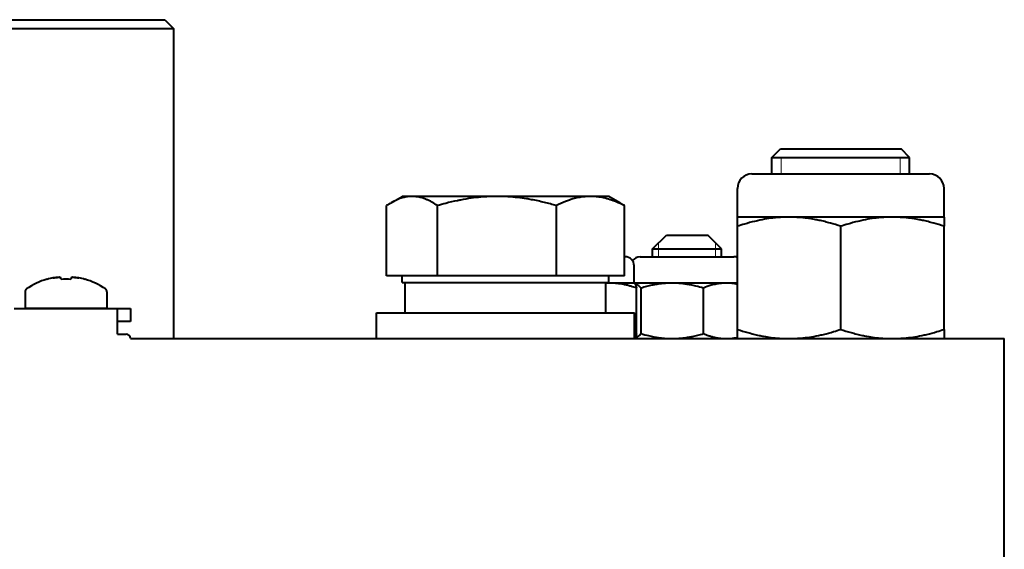
# Model space of a CAD drawing. Units: millimetres. Extents: x 0 to 420, y -1 to 297.
# Drawn here: x 374 to 384, y 249 to 254 of the extents above; entities that cross this region are included whole.
import ezdxf

# ---------------------------------------------------------------- set-up
doc = ezdxf.new("R2010")
doc.units = ezdxf.units.MM
doc.linetypes.add('K5LT_BASIC', pattern=[0])
doc.linetypes.add('K5LT_THIN', pattern=[0])
doc.layers.add('Системный слой', color=7, linetype='Continuous')

msp = doc.modelspace()

# ---------------------------------------------------------------- linework, layer by layer
at = {"layer": 'Системный слой', "color": 150, "linetype": 'K5LT_BASIC', "lineweight": 40, "true_color": 0x0080ff}
for p, q in [((364.20645, 253.6718), (375.70645, 253.6718)), ((375.70645, 253.6718), (375.78978, 253.58846)), ((364.12312, 253.58846), (375.78978, 253.58846)), ((375.78978, 253.58846), (375.78978, 250.58846)), ((381.58145, 252.33846), (381.66478, 252.4218)), ((381.66478, 252.4218), (382.83145, 252.4218)), ((382.91478, 252.33846), (382.83145, 252.4218)), ((381.58145, 252.33846), (382.91478, 252.33846)), ((381.58145, 252.18013), (381.58145, 252.33846)), ((381.58145, 252.33846), (382.91478, 252.33846)), ((382.91478, 252.18013), (382.91478, 252.33846)), ((381.3877, 252.18013), (382.24812, 252.18013)), ((382.24812, 252.18013), (383.10853, 252.18013)), ((381.24812, 251.76346), (381.24812, 252.04055)), ((383.24812, 251.76346), (383.24812, 252.04055)), ((377.89712, 251.90237), (378.00294, 251.96346)), ((378.09863, 251.96346), (378.00294, 251.96346)), ((378.92048, 251.96346), (378.09863, 251.96346)), ((379.82478, 251.96346), (378.92048, 251.96346)), ((380.00294, 251.96346), (379.82478, 251.96346)), ((380.10876, 251.90237), (380.00294, 251.96346)), ((377.85217, 251.1968), (377.85217, 251.87415)), ((378.34509, 251.1968), (378.34509, 251.87415)), ((379.49586, 251.1968), (379.49586, 251.87415)), ((380.15371, 251.1968), (380.15371, 251.87415)), ((381.24812, 251.67415), (381.24812, 251.76346)), ((381.74812, 251.76346), (381.24812, 251.76346)), ((382.24812, 251.76346), (381.74812, 251.76346)), ((382.74812, 251.76346), (382.24812, 251.76346)), ((383.24812, 251.76346), (382.74812, 251.76346)), ((383.24812, 251.76346), (383.24812, 251.67415)), ((381.24812, 250.67778), (381.24812, 251.67415)), ((382.24812, 250.67778), (382.24812, 251.67415)), ((383.24812, 250.67778), (383.24812, 251.67415)), ((380.42696, 251.45513), (380.5603, 251.58846)), ((380.5603, 251.58846), (380.63384, 251.58846)), ((380.63384, 251.58846), (380.9603, 251.58846)), ((381.09363, 251.45513), (380.9603, 251.58846)), ((380.42696, 251.38013), (380.42696, 251.45513)), ((380.42696, 251.45513), (380.54953, 251.45513)), ((380.54953, 251.45513), (381.09363, 251.45513)), ((381.09363, 251.38013), (381.09363, 251.45513)), ((380.15371, 251.38013), (380.15958, 251.38013)), ((380.30717, 251.38013), (381.21342, 251.38013)), ((380.24812, 251.12513), (380.24812, 251.29159)), ((374.56595, 251.16136), (374.5651, 251.16285)), ((374.70108, 251.16136), (374.69912, 251.17462)), ((374.79711, 251.17462), (374.79515, 251.16136)), ((374.93114, 251.16285), (374.93029, 251.16136)), ((378.09863, 251.1968), (377.85217, 251.1968)), ((378.00294, 251.13013), (378.00294, 251.1968)), ((378.34509, 251.1968), (378.09863, 251.1968)), ((378.92048, 251.1968), (378.34509, 251.1968)), ((379.49586, 251.1968), (378.92048, 251.1968)), ((379.82478, 251.1968), (379.49586, 251.1968)), ((380.15371, 251.1968), (379.82478, 251.1968)), ((380.00294, 251.13013), (380.00294, 251.1968)), ((378.00294, 251.13013), (379.82478, 251.13013)), ((378.03211, 250.83846), (378.03211, 251.13013)), ((379.82478, 251.13013), (380.00294, 251.13013)), ((379.97377, 250.83846), (379.97377, 251.13013)), ((380.01439, 251.12513), (379.97377, 251.12513)), ((380.24812, 251.12513), (380.01439, 251.12513)), ((380.61679, 251.12513), (380.24812, 251.12513)), ((380.24991, 251.1241), (380.24812, 251.12513)), ((380.27167, 250.63684), (380.27167, 251.07675)), ((380.31523, 250.63684), (380.31523, 251.07675)), ((381.14088, 251.12513), (380.61679, 251.12513)), ((380.91834, 250.63684), (380.91834, 251.07675)), ((381.24812, 251.12513), (381.14088, 251.12513)), ((374.35228, 251.04113), (374.35228, 250.88013)), ((375.14395, 251.04113), (375.14395, 250.88013)), ((374.24812, 250.88013), (375.24812, 250.88013)), ((375.14395, 250.88013), (374.35228, 250.88013)), ((375.24812, 250.63013), (375.24812, 250.88013)), ((375.24812, 250.88013), (375.37312, 250.88013)), ((375.37312, 250.88013), (375.37312, 250.75513)), ((377.75294, 250.58846), (377.75294, 250.83846)), ((377.75294, 250.83846), (380.10202, 250.83846)), ((380.10202, 250.83846), (380.25294, 250.83846)), ((380.25294, 250.58846), (380.25294, 250.83846)), ((375.37312, 250.75513), (375.24812, 250.75513)), ((381.24812, 250.58846), (381.24812, 250.67778)), ((383.24812, 250.67778), (383.24812, 250.58846)), ((375.24812, 250.63013), (375.33145, 250.63013)), ((375.37312, 250.58846), (381.62312, 250.58846)), ((381.62312, 250.58846), (383.83145, 250.58846)), ((383.83145, 174.33846), (383.83145, 250.58846))]:
    msp.add_line(p, q, dxfattribs=at)
at = {"layer": 'Системный слой', "color": 7, "linetype": 'K5LT_THIN', "lineweight": 18}
for p, q in [((381.67166, 252.18013), (381.67166, 252.33846)), ((382.82457, 252.18013), (382.82457, 252.33846)), ((380.48335, 251.45513), (380.48335, 251.51151)), ((380.48335, 251.38013), (380.48335, 251.45513)), ((381.03725, 251.45513), (381.03725, 251.51151)), ((381.03725, 251.38013), (381.03725, 251.45513))]:
    msp.add_line(p, q, dxfattribs=at)
at = {"layer": 'Системный слой', "color": 150, "linetype": 'K5LT_BASIC', "lineweight": 40, "true_color": 0x0080ff}
for centre, radius, start, end in [((381.3877, 252.04055), 0.13958, 90, 180), ((383.10853, 252.04055), 0.13958, 0, 90), ((380.15958, 251.29159), 0.08854, 0, 90), ((380.30717, 251.29159), 0.08854, 90, 146.458799), ((381.21342, 251.29159), 0.08854, 66.930581, 90), ((374.74812, 250.5218), 0.66667, 105.933752, 124.915549), ((374.74812, 250.5218), 0.66667, 55.084451, 74.066194), ((374.38562, 251.04113), 0.03333, 124.915549, 180), ((375.11062, 251.04113), 0.03333, 0, 55.084451), ((375.33145, 250.58846), 0.04167, 0, 90)]:
    msp.add_arc(centre, radius, start, end, dxfattribs=at)
for centre, major_axis, ratio, start_param, end_param in [((374.74812, 250.52867), (-0.66501, 0), 0.9892478, 4.9029599, 4.989869), ((374.74812, 250.52867), (-0.66501, 0), 0.9892478, 4.9029599, 4.989869), ((374.74812, 250.60115), (-0.64725, 0), 0.8678139, 4.6396557, 4.7851223), ((374.74812, 250.60115), (-0.64725, 0), 0.8678139, 4.6396557, 4.7851223), ((374.74812, 250.52867), (-0.66501, 0), 0.9892478, 4.4349089, 4.521818), ((374.74812, 250.52867), (-0.66501, 0), 0.9892478, 4.4349089, 4.521818)]:
    msp.add_ellipse(centre, major_axis=major_axis, ratio=ratio, start_param=start_param, end_param=end_param, dxfattribs=at)
for points, knots in [([(378.09863, 251.96346), (378.08533, 251.96346), (378.05963, 251.96183), (378.02057, 251.95464), (377.98605, 251.94425), (377.94444, 251.9278), (377.91636, 251.91348), (377.89712, 251.90237)], [0, 0, 0, 0, 1.5658176, 3.0280806, 4.6156557, 5.6651844, 8, 8, 8, 8]), ([(378.34509, 251.87415), (378.32868, 251.88524), (378.30333, 251.90111), (378.26883, 251.91957), (378.23853, 251.93371), (378.20489, 251.94651), (378.16755, 251.95669), (378.13219, 251.96231), (378.10909, 251.96346), (378.09863, 251.96346)], [0, 0, 0, 0, 2.0481161, 3.1453918, 4.2420772, 5.7514984, 7.2307379, 8.7473389, 10, 10, 10, 10]), ([(378.92048, 251.96346), (378.89386, 251.96346), (378.84173, 251.96225), (378.75847, 251.95656), (378.66749, 251.946), (378.59182, 251.93327), (378.50963, 251.91678), (378.43508, 251.89927), (378.37147, 251.88179), (378.34509, 251.87415)], [0, 0, 0, 0, 1.3652096, 2.675526, 4.2856996, 6.0688171, 6.6138576, 8.5898519, 10, 10, 10, 10]), ([(379.49586, 251.87415), (379.45754, 251.88524), (379.39836, 251.90111), (379.31782, 251.91957), (379.25942, 251.93125), (379.19383, 251.94253), (379.11878, 251.95285), (379.03601, 251.96024), (378.96913, 251.96307), (378.93272, 251.96346), (378.92048, 251.96346)], [0, 0, 0, 0, 2.2529277, 3.4599309, 4.6662849, 5.6166127, 7.218907, 8.9442594, 10.3090089, 11, 11, 11, 11]), ([(379.82478, 251.96346), (379.80637, 251.96346), (379.77191, 251.96176), (379.71913, 251.95437), (379.67037, 251.94327), (379.62424, 251.92917), (379.56712, 251.90815), (379.52474, 251.88878), (379.49586, 251.87415)], [0, 0, 0, 0, 1.4871948, 2.7845039, 4.281522, 5.4619354, 6.5689744, 9, 9, 9, 9]), ([(380.15371, 251.87415), (380.12724, 251.88756), (380.08155, 251.90863), (380.01387, 251.93344), (379.95497, 251.94956), (379.89813, 251.9595), (379.85597, 251.96301), (379.83178, 251.96346), (379.82478, 251.96346)], [0, 0, 0, 0, 2.2274492, 3.8178695, 5.5884639, 7.0451123, 8.4346436, 9, 9, 9, 9]), ([(381.74812, 251.76346), (381.72499, 251.76346), (381.67969, 251.76225), (381.60734, 251.75656), (381.52828, 251.746), (381.46252, 251.73327), (381.3911, 251.71678), (381.32631, 251.69927), (381.27104, 251.68179), (381.24812, 251.67415)], [0, 0, 0, 0, 1.3652096, 2.675526, 4.2856996, 6.0688171, 6.6138576, 8.5898519, 10, 10, 10, 10]), ([(382.24812, 251.67415), (382.21482, 251.68524), (382.16339, 251.70111), (382.0934, 251.71957), (382.04265, 251.73125), (381.98566, 251.74253), (381.92044, 251.75285), (381.84852, 251.76024), (381.79039, 251.76307), (381.75875, 251.76346), (381.74812, 251.76346)], [0, 0, 0, 0, 2.2529277, 3.4599309, 4.6662849, 5.6166127, 7.218907, 8.9442594, 10.3090089, 11, 11, 11, 11]), ([(382.74812, 251.76346), (382.72499, 251.76346), (382.67969, 251.76225), (382.60734, 251.75656), (382.52828, 251.746), (382.46252, 251.73327), (382.3911, 251.71678), (382.32631, 251.69927), (382.27104, 251.68179), (382.24812, 251.67415)], [0, 0, 0, 0, 1.3652096, 2.675526, 4.2856996, 6.0688171, 6.6138576, 8.5898519, 10, 10, 10, 10]), ([(383.24812, 251.67415), (383.21482, 251.68524), (383.16339, 251.70111), (383.0934, 251.71957), (383.04265, 251.73125), (382.98566, 251.74253), (382.92044, 251.75285), (382.84852, 251.76024), (382.79039, 251.76307), (382.75875, 251.76346), (382.74812, 251.76346)], [0, 0, 0, 0, 2.2529277, 3.4599309, 4.6662849, 5.6166127, 7.218907, 8.9442594, 10.3090089, 11, 11, 11, 11]), ([(380.27167, 251.07675), (380.25332, 251.08319), (380.22371, 251.09275), (380.18201, 251.10399), (380.14933, 251.11134), (380.11569, 251.11741), (380.07973, 251.12219), (380.04504, 251.12469), (380.02259, 251.12513), (380.01439, 251.12513)], [0, 0, 0, 0, 2.192924, 3.5182583, 4.9042648, 6.009799, 7.4227334, 9.0585836, 10, 10, 10, 10]), ([(380.2499, 251.1241), (380.25107, 251.12342), (380.25336, 251.12146), (380.25691, 251.1165), (380.26305, 251.10464), (380.26801, 251.08979), (380.27167, 251.07675)], [0, 0, 0, 0, 1.1096892, 2.169329, 3.3879441, 7, 7, 7, 7]), ([(380.31523, 251.07675), (380.31008, 251.08264), (380.30107, 251.09218), (380.28763, 251.10413), (380.27574, 251.11271), (380.2634, 251.11939), (380.25543, 251.12221), (380.25112, 251.12328)], [0, 0, 0, 0, 1.9707535, 3.4262755, 5.0595591, 6.4121524, 8, 8, 8, 8]), ([(380.61679, 251.12513), (380.5983, 251.12513), (380.56257, 251.12399), (380.50819, 251.11896), (380.46095, 251.11185), (380.41383, 251.10264), (380.36755, 251.09173), (380.33291, 251.08204), (380.31523, 251.07675)], [0, 0, 0, 0, 1.6283275, 3.1496857, 4.815083, 5.8369152, 7.3769881, 9, 9, 9, 9]), ([(380.91834, 251.07675), (380.89408, 251.08401), (380.85255, 251.09533), (380.80355, 251.10597), (380.76601, 251.11277), (380.73351, 251.11768), (380.69134, 251.12231), (380.65271, 251.12469), (380.6264, 251.12513), (380.61679, 251.12513)], [0, 0, 0, 0, 2.4749424, 4.2051355, 4.9042648, 6.2094027, 7.4227334, 9.0585836, 10, 10, 10, 10]), ([(381.14088, 251.12513), (381.12723, 251.12513), (381.10087, 251.12399), (381.06074, 251.11896), (381.02587, 251.11185), (380.97776, 251.0991), (380.94377, 251.08706), (380.91834, 251.07675)], [0, 0, 0, 0, 1.4474022, 2.7997206, 4.2800738, 5.188369, 8, 8, 8, 8]), ([(381.24812, 251.11325), (381.23123, 251.11692), (381.19875, 251.12244), (381.16288, 251.12494), (381.14408, 251.12513), (381.14088, 251.12513)], [0, 0, 0, 0, 2.8573063, 5.4650063, 6, 6, 6, 6]), ([(381.24812, 250.67778), (381.28141, 250.66668), (381.33285, 250.65081), (381.40283, 250.63235), (381.45358, 250.62068), (381.51058, 250.60939), (381.5758, 250.59908), (381.64772, 250.59169), (381.70584, 250.58885), (381.73748, 250.58846), (381.74812, 250.58846)], [0, 0, 0, 0, 2.2529277, 3.4599309, 4.6662849, 5.6166127, 7.218907, 8.9442594, 10.3090089, 11, 11, 11, 11]), ([(381.74812, 250.58846), (381.77125, 250.58846), (381.81655, 250.58968), (381.8889, 250.59536), (381.96796, 250.60592), (382.03372, 250.61865), (382.10514, 250.63515), (382.16992, 250.65266), (382.2252, 250.67014), (382.24812, 250.67778)], [0, 0, 0, 0, 1.3652096, 2.675526, 4.2856996, 6.0688171, 6.6138576, 8.5898519, 10, 10, 10, 10]), ([(382.24812, 250.67778), (382.28141, 250.66668), (382.33285, 250.65081), (382.40283, 250.63235), (382.45358, 250.62068), (382.51058, 250.60939), (382.5758, 250.59908), (382.64772, 250.59169), (382.70584, 250.58885), (382.73748, 250.58846), (382.74812, 250.58846)], [0, 0, 0, 0, 2.2529277, 3.4599309, 4.6662849, 5.6166127, 7.218907, 8.9442594, 10.3090089, 11, 11, 11, 11]), ([(382.74812, 250.58846), (382.77125, 250.58846), (382.81655, 250.58968), (382.8889, 250.59536), (382.96796, 250.60592), (383.03372, 250.61865), (383.10514, 250.63515), (383.16992, 250.65266), (383.2252, 250.67014), (383.24812, 250.67778)], [0, 0, 0, 0, 1.3652096, 2.675526, 4.2856996, 6.0688171, 6.6138576, 8.5898519, 10, 10, 10, 10]), ([(380.25294, 250.59079), (380.25566, 250.59154), (380.26123, 250.59346), (380.27094, 250.59809), (380.28263, 250.60554), (380.29788, 250.61814), (380.3089, 250.62961), (380.31523, 250.63684)], [0, 0, 0, 0, 1.0321719, 2.1116928, 3.695301, 5.5081257, 8, 8, 8, 8]), ([(380.27167, 250.63684), (380.27001, 250.63096), (380.26643, 250.61912), (380.26197, 250.6073), (380.25739, 250.59783), (380.25474, 250.59389), (380.25294, 250.59198)], [0, 0, 0, 0, 1.8894744, 4.0737715, 5.0118871, 7, 7, 7, 7]), ([(380.31523, 250.63684), (380.3395, 250.62958), (380.38102, 250.61826), (380.43002, 250.60762), (380.46756, 250.60082), (380.50005, 250.59592), (380.54198, 250.59131), (380.5806, 250.58891), (380.60693, 250.58846), (380.61678, 250.58846)], [0, 0, 0, 0, 2.4750328, 4.2052892, 4.9044079, 6.2096297, 7.4209924, 9.0357423, 10, 10, 10, 10]), ([(380.6168, 250.58846), (380.63533, 250.58846), (380.67105, 250.58961), (380.72543, 250.59463), (380.77263, 250.60174), (380.81974, 250.61095), (380.86602, 250.62186), (380.90066, 250.63155), (380.91834, 250.63684)], [0, 0, 0, 0, 1.6315072, 3.1496781, 4.814916, 5.8367625, 7.3768964, 9, 9, 9, 9]), ([(380.91834, 250.63684), (380.93421, 250.63041), (380.95982, 250.62084), (380.99589, 250.6096), (381.02416, 250.60225), (381.05323, 250.59619), (381.08417, 250.59143), (381.11417, 250.58891), (381.1336, 250.58846), (381.14086, 250.58846)], [0, 0, 0, 0, 2.1930019, 3.5183756, 4.9044079, 6.0097615, 7.4209923, 9.0357423, 10, 10, 10, 10]), ([(381.14089, 250.58846), (381.15571, 250.58846), (381.19159, 250.59015), (381.22723, 250.5958), (381.24812, 250.60034)], [0, 0, 0, 0, 2.0593862, 5, 5, 5, 5])]:
    msp.add_open_spline(points, degree=3, knots=knots, dxfattribs=at)
for points in [[(377.89712, 251.90237), (377.88206, 251.89367), (377.86708, 251.88422), (377.85217, 251.87415)], [(380.10876, 251.90237), (380.12382, 251.89367), (380.1388, 251.88422), (380.15371, 251.87415)], [(374.62215, 251.17462), (374.64151, 251.17788), (374.66103, 251.18021), (374.68073, 251.18161)], [(374.68073, 251.18161), (374.66103, 251.18021), (374.64151, 251.17788), (374.62215, 251.17462)], [(374.68073, 251.18161), (374.68667, 251.18021), (374.6928, 251.17788), (374.69912, 251.17462)], [(374.69912, 251.17462), (374.6928, 251.17788), (374.68667, 251.18021), (374.68073, 251.18161)], [(374.81551, 251.18161), (374.80957, 251.18021), (374.80344, 251.17788), (374.79711, 251.17462)], [(374.79711, 251.17462), (374.80344, 251.17788), (374.80957, 251.18021), (374.81551, 251.18161)], [(374.81551, 251.18161), (374.8352, 251.18021), (374.85473, 251.17788), (374.87408, 251.17462)], [(374.87408, 251.17462), (374.85473, 251.17788), (374.8352, 251.18021), (374.81551, 251.18161)], [(380.01439, 251.12513), (380.00084, 251.12513), (379.9873, 251.12469), (379.97377, 251.12383)], [(380.25294, 250.63045), (380.2592, 250.63253), (380.26544, 250.63466), (380.27167, 250.63684)]]:
    msp.add_open_spline(points, degree=3, dxfattribs=at)

doc.saveas('drawing.dxf')
